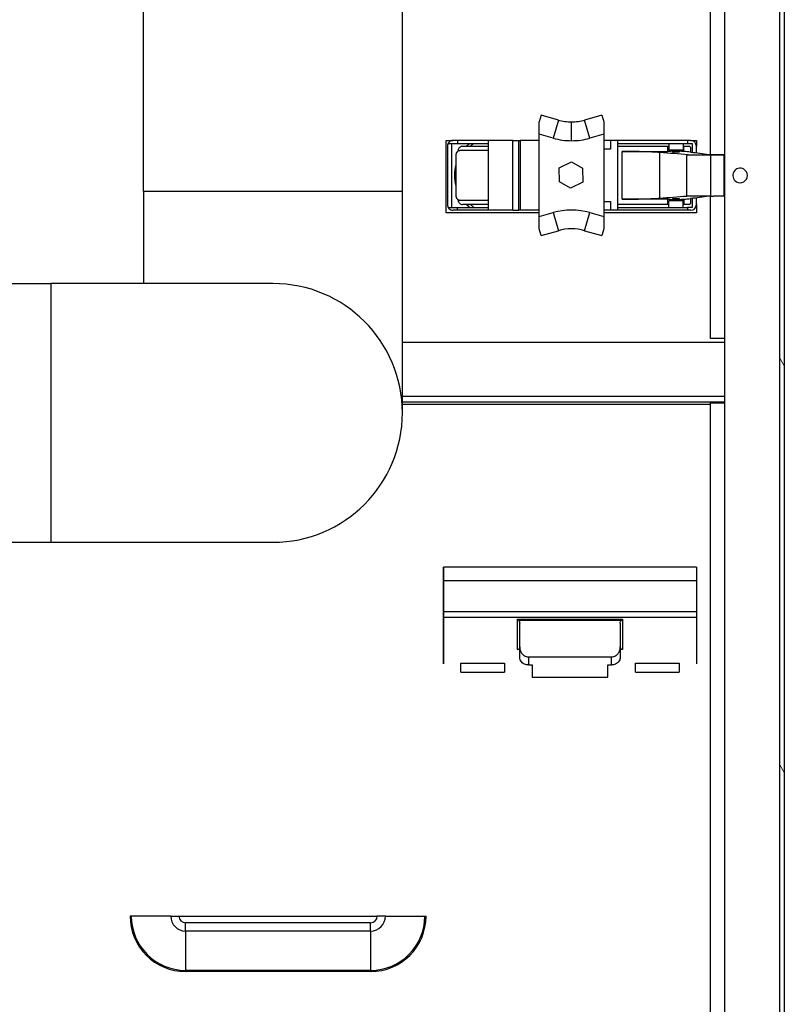
# Model space of a CAD drawing. Units: inches. Extents: x 22 to 363, y 6 to 233.
# Drawn here: x 197 to 207, y 106 to 119 of the extents above; entities that cross this region are included whole.
import ezdxf

# ---------------------------------------------------------------- set-up
doc = ezdxf.new("R2010")
doc.units = ezdxf.units.IN
doc.header["$LTSCALE"] = 22
doc.header["$MEASUREMENT"] = 0
for name, color, linetype, lineweight in [('Hatch', 7, 'Continuous', 9), ('Visible Edges(ANSI)', 7, 'Continuous', 25), ('Visible Tangent Edges(ANSI)', 7, 'Continuous', 25)]:
    doc.layers.add(name, color=color, linetype=linetype, lineweight=lineweight)

msp = doc.modelspace()

# ---------------------------------------------------------------- hatches: boundary and pattern name
at = {"layer": 'Hatch'}
h = msp.add_hatch(dxfattribs=at)
h.set_pattern_fill('ANSI31', color=256, scale=22, angle=75, style=0)
h.paths.add_polyline_path([(206.899217, 148.523362), (206.840162, 148.648073), (206.840162, 99.77068), (206.899217, 99.944472)])
h = msp.add_hatch(dxfattribs=at)
h.set_pattern_fill('ANSI31', color=256, scale=22, style=0)
edge = h.paths.add_edge_path()
edge.add_ellipse((206.30176, 117.219108), major_axis=(-0.049678, -0.084968), ratio=1, start_angle=180, end_angle=360)
edge.add_ellipse((206.30176, 117.219108), major_axis=(0.049678, 0.084968), ratio=1, start_angle=180, end_angle=360)

# ---------------------------------------------------------------- linework, layer by layer
at = {"layer": 'Visible Edges(ANSI)'}
for p, q in [((205.901209, 117.500926), (205.901209, 149.381453)), ((206.092131, 149.334849), (206.092131, 96.751215)), ((206.840162, 99.77068), (206.840162, 148.648073)), ((206.899217, 148.523362), (206.899217, 99.944472)), ((198.236764, 117.007685), (198.236764, 125.632685)), ((201.736764, 117.007685), (201.736764, 125.632685)), ((203.61137, 118.034184), (203.585717, 117.943752)), ((203.845828, 117.967674), (203.61137, 118.034184)), ((204.435064, 118.034184), (204.200606, 117.967674)), ((204.435064, 118.034184), (204.460717, 117.943752)), ((203.585717, 116.662391), (203.585717, 117.777439)), ((204.460717, 117.777439), (204.460717, 116.662391)), ((202.331209, 117.692356), (202.423808, 117.692356)), ((202.331209, 116.712356), (202.331209, 117.692356)), ((202.345068, 117.613616), (202.345068, 116.826214)), ((202.364753, 117.665697), (202.364753, 117.652986)), ((202.364753, 117.652986), (202.482863, 117.652986)), ((202.404123, 116.786844), (202.404123, 117.652986)), ((202.482863, 117.692356), (202.423808, 117.692356)), ((202.896249, 117.692356), (202.482863, 117.692356)), ((202.482863, 117.692356), (202.482863, 117.652986)), ((202.482863, 117.652986), (202.896249, 117.652986)), ((202.547664, 117.613675), (202.896249, 117.613675)), ((203.230894, 117.692356), (202.896249, 117.692356)), ((202.896249, 117.692356), (202.896249, 117.652986)), ((202.896249, 117.652986), (202.896249, 116.786844)), ((203.230894, 117.692356), (203.309635, 117.692356)), ((203.309635, 117.692356), (203.32932, 117.692356)), ((203.309635, 116.747474), (203.309635, 117.692356)), ((203.585717, 117.692356), (203.32932, 117.692356)), ((204.549792, 117.692356), (204.460717, 117.692356)), ((204.648217, 117.692356), (204.549792, 117.692356)), ((204.549792, 117.692356), (204.549792, 117.574246)), ((204.648217, 117.652986), (204.648217, 117.692356)), ((205.593099, 117.692356), (204.648217, 117.692356)), ((204.648217, 116.786844), (204.648217, 117.652986)), ((204.648217, 117.652986), (205.593099, 117.652986)), ((204.648217, 117.614423), (205.324283, 117.614423)), ((205.324283, 117.614423), (205.337194, 117.614423)), ((205.324283, 117.542947), (205.324283, 117.614423)), ((205.337194, 117.652986), (205.337194, 117.562435)), ((205.534044, 117.652986), (205.534044, 117.562435)), ((205.534044, 117.614423), (205.540093, 117.614423)), ((205.540093, 117.614423), (205.612784, 117.614423)), ((205.632469, 117.692356), (205.593099, 117.692356)), ((205.593099, 117.692356), (205.593099, 117.652986)), ((205.593099, 117.652986), (205.652154, 117.652986)), ((205.632469, 117.692356), (205.711209, 117.692356)), ((205.652154, 117.652986), (205.652154, 117.533082)), ((205.711209, 117.692356), (205.711209, 117.613616)), ((205.711209, 117.525268), (205.711209, 117.613616)), ((202.459696, 117.495565), (202.459696, 116.944383)), ((202.490621, 117.5477), (202.490621, 117.55462)), ((202.896249, 117.55462), (202.518013, 117.55462)), ((204.549792, 117.574246), (204.460717, 117.574246)), ((204.707272, 117.542947), (205.324283, 117.542947)), ((205.534044, 117.562435), (205.337194, 117.562435)), ((205.580117, 117.499362), (205.900526, 117.499362)), ((205.580117, 116.938854), (205.580117, 117.499362)), ((205.900521, 117.49937), (205.900521, 116.938846)), ((206.092131, 117.496313), (206.082457, 117.496313)), ((206.092131, 117.494698), (206.084511, 117.494698)), ((203.857822, 117.321867), (204.021264, 117.401563)), ((203.859875, 117.13094), (203.857822, 117.321867)), ((204.021264, 117.401563), (204.172853, 117.316998)), ((204.172853, 117.316998), (204.174906, 117.126071)), ((204.011465, 117.046376), (203.859875, 117.13094)), ((204.174906, 117.126071), (204.011465, 117.046376)), ((198.236764, 117.007685), (198.236764, 115.757685)), ((201.736764, 114.007685), (201.736764, 117.007685)), ((205.900526, 116.938854), (205.580117, 116.938854)), ((205.711209, 116.826214), (205.711209, 116.916176)), ((205.901209, 115.014856), (205.901209, 116.938896)), ((206.084511, 116.943517), (206.092131, 116.943517)), ((202.364753, 116.786844), (202.482863, 116.786844)), ((202.364753, 116.774132), (202.364753, 116.786844)), ((202.482863, 116.786844), (202.896249, 116.786844)), ((202.482863, 116.747474), (202.482863, 116.786844)), ((202.490621, 116.885328), (202.490621, 116.892248)), ((202.518013, 116.885328), (202.896249, 116.885328)), ((202.896249, 116.826273), (202.547664, 116.826273)), ((202.896249, 116.786844), (202.896249, 116.747474)), ((204.460717, 116.865584), (204.549792, 116.865584)), ((204.549792, 116.865584), (204.549792, 116.747474)), ((205.324244, 116.827021), (204.648217, 116.827021)), ((204.648217, 116.786844), (205.593099, 116.786844)), ((204.648217, 116.747474), (204.648217, 116.786844)), ((205.324244, 116.898497), (204.707272, 116.898497)), ((205.324244, 116.827021), (205.324244, 116.898497)), ((205.337194, 116.827021), (205.324244, 116.827021)), ((205.337194, 116.786844), (205.337194, 116.877395)), ((205.534044, 116.877395), (205.337194, 116.877395)), ((205.534044, 116.786844), (205.534044, 116.877395)), ((205.54008, 116.827021), (205.534044, 116.827021)), ((205.612784, 116.827021), (205.54008, 116.827021)), ((205.652154, 116.786844), (205.593099, 116.786844)), ((205.593099, 116.786844), (205.593099, 116.747474)), ((205.632469, 116.905761), (205.632469, 116.846706)), ((205.652154, 116.908364), (205.652154, 116.786844)), ((205.711209, 116.826214), (205.711209, 116.712356)), ((203.585717, 116.712356), (202.331209, 116.712356)), ((202.482863, 116.747474), (202.423808, 116.747474)), ((202.896249, 116.747474), (202.482863, 116.747474)), ((203.230894, 116.747474), (202.896249, 116.747474)), ((203.230894, 116.747474), (203.309635, 116.747474)), ((203.32932, 116.747474), (203.309635, 116.747474)), ((203.585717, 116.747474), (203.32932, 116.747474)), ((204.549792, 116.747474), (204.460717, 116.747474)), ((205.711209, 116.712356), (204.460717, 116.712356)), ((204.648217, 116.747474), (204.549792, 116.747474)), ((205.593099, 116.747474), (204.648217, 116.747474)), ((205.632469, 116.747474), (205.593099, 116.747474)), ((203.61137, 116.405646), (203.585717, 116.496078)), ((203.61137, 116.405646), (203.845828, 116.472156)), ((204.200606, 116.472156), (204.435064, 116.405646)), ((204.460717, 116.496078), (204.435064, 116.405646)), ((195.861764, 115.757685), (196.986764, 115.757685)), ((199.986764, 115.757685), (196.986764, 115.757685)), ((201.736764, 114.964856), (206.092131, 114.964856)), ((206.092131, 115.014856), (205.901209, 115.014856)), ((206.092131, 114.152356), (201.736764, 114.152356)), ((205.901209, 114.145285), (206.092131, 114.145285)), ((205.901209, 105.089085), (205.901209, 114.145285)), ((195.861764, 112.257685), (196.986764, 112.257685)), ((196.986764, 112.257685), (199.986764, 112.257685)), ((202.293786, 111.920602), (202.293686, 111.920602)), ((205.711109, 111.920602), (202.293786, 111.920602)), ((202.293686, 111.743437), (202.293686, 111.32253)), ((205.711109, 111.692356), (205.711209, 111.692356)), ((205.711209, 111.692356), (205.711209, 110.712356)), ((202.293686, 111.243499), (202.293686, 110.612049)), ((205.711209, 110.712356), (205.711109, 110.712356)), ((203.490637, 110.433711), (204.514259, 110.433711)), ((198.073398, 107.202356), (198.057459, 107.202356)), ((198.606155, 107.202356), (198.073398, 107.202356)), ((198.606155, 107.202356), (198.717459, 107.202356)), ((198.717459, 107.202356), (201.397459, 107.202356)), ((201.508763, 107.202356), (201.397459, 107.202356)), ((201.508763, 107.202356), (202.041521, 107.202356)), ((202.041521, 107.202356), (202.057459, 107.202356))]:
    msp.add_line(p, q, dxfattribs=at)
for centre, radius, start, end in [((204.023217, 118.593), 0.65, 254.1627147, 270), ((204.023217, 118.593), 0.65, 270, 285.8372853), ((202.423808, 117.613616), 0.07874, 138.5903779, 180), ((202.423808, 117.613616), 0.07874, 90, 138.5903779), ((205.632469, 117.613616), 0.07874, 0, 90), ((206.30176, 117.219108), 0.098425, 59.6867356, 239.6867356), ((206.30176, 117.219108), 0.098425, 239.6867356, 59.6867356), ((202.423808, 116.826214), 0.07874, 180, 221.4096221), ((205.632469, 116.826214), 0.07874, 270, 0), ((202.423808, 116.826214), 0.07874, 221.4096221, 270), ((204.023217, 115.84683), 0.65, 74.1627147, 105.8372853), ((199.986764, 114.007685), 1.75, 270, 90)]:
    msp.add_arc(centre, radius, start, end, dxfattribs=at)
for centre, major_axis, start_param, end_param in [((202.547664, 117.55462), (0, 0.059055), 0, 1.570796327), ((202.547664, 116.885328), (0, -0.059055), 4.71238898, 6.283185307)]:
    msp.add_ellipse(centre, major_axis=major_axis, ratio=0.965925826, start_param=start_param, end_param=end_param, dxfattribs=at)
for points, weights, degree in [([(203.585717, 117.777439), (203.585717, 117.838602), (203.585717, 117.896249), (203.585717, 117.943752)], [1, 0.961674889893, 0.961674889893, 1], 3), ([(204.460717, 117.943752), (204.460717, 117.896249), (204.460717, 117.838602), (204.460717, 117.777439)], [1, 0.961674889893, 0.961674889893, 1], 3), ([(202.518013, 117.55462), (202.483851, 117.55462), (202.459696, 117.530158), (202.459696, 117.495565)], [1, 0.804737854124, 0.804737854124, 1], 3), ([(202.459696, 116.944383), (202.459696, 116.90979), (202.483851, 116.885328), (202.518013, 116.885328)], [1, 0.804737854124, 0.804737854124, 1], 3), ([(203.585717, 116.496078), (203.585717, 116.543581), (203.585717, 116.601228), (203.585717, 116.662391)], [1, 0.961674889893, 0.961674889893, 1], 3), ([(204.460717, 116.662391), (204.460717, 116.601228), (204.460717, 116.543581), (204.460717, 116.496078)], [1, 0.961674889894, 0.961674889894, 1], 3), ([(202.293686, 111.32253), (202.293686, 111.277192), (202.293686, 111.243499)], [1, 0.933580426497, 1], 2), ([(205.711109, 111.32253), (205.711109, 111.277192), (205.711109, 111.243499)], [1, 0.933580426497, 1], 2), ([(203.490637, 110.434685), (203.490637, 110.433711), (203.490637, 110.433711)], [1, 0.899786689345, 0.86298907842], 2), ([(204.514259, 110.434685), (204.514259, 110.433711), (204.514259, 110.433711)], [1, 0.899786689345, 0.86298907842], 2)]:
    msp.add_rational_spline(points, weights, degree=degree, dxfattribs=at)
for points, degree in [([(202.649782, 117.652986), (202.634186, 117.640707), (202.619264, 117.627573), (202.60509, 117.613675)], 3), ([(202.704337, 117.652986), (202.687959, 117.640639), (202.672387, 117.627531), (202.657607, 117.613675)], 3), ([(205.632469, 117.594738), (205.632469, 117.575054), (205.632469, 117.55537), (205.632473, 117.535686)], 3), ([(205.600573, 117.499362), (205.473284, 117.509406), (205.345994, 117.51945), (205.218705, 117.529495)], 3), ([(205.632473, 117.535685), (205.601683, 117.538345), (205.570888, 117.541004), (205.540093, 117.543663)], 3), ([(205.632473, 117.535685), (205.714908, 117.524779), (205.79734, 117.513872), (205.879772, 117.502966)], 3), ([(206.082457, 117.496313), (206.043203, 117.496313), (206.003951, 117.496313), (205.965815, 117.496313)], 3), ([(202.459696, 117.367427), (202.446402, 117.319457), (202.439556, 117.269688), (202.439556, 117.219915)], 3), ([(202.439556, 117.219915), (202.439556, 117.170142), (202.446402, 117.120373), (202.459696, 117.072403)], 3), ([(205.218705, 116.911949), (205.339175, 116.921456), (205.459646, 116.930962), (205.580117, 116.940468)], 3), ([(205.879772, 116.938478), (205.797344, 116.927572), (205.714917, 116.916666), (205.632476, 116.905761)], 3), ([(205.882804, 116.938854), (205.881745, 116.938731), (205.880733, 116.938605), (205.879772, 116.938478)], 3), ([(202.60497, 116.826273), (202.61918, 116.812331), (202.634142, 116.799157), (202.649782, 116.786844)], 3), ([(202.657481, 116.826273), (202.67233, 116.812344), (202.687947, 116.7992), (202.704337, 116.786844)], 3), ([(205.54008, 116.89778), (205.570874, 116.90044), (205.601667, 116.9031), (205.632476, 116.905761)], 3), ([(205.711109, 111.743437), (205.711109, 111.32253)], 1), ([(205.711109, 111.243499), (205.711109, 110.612049)], 1), ([(203.323314, 110.842786), (203.323314, 111.164535)], 1), ([(204.681582, 111.164535), (204.681582, 110.842786)], 1), ([(203.323314, 110.702093), (203.323314, 110.842786)], 1), ([(204.681582, 110.842786), (204.681582, 110.702093)], 1), ([(203.441424, 110.708004), (204.563472, 110.708004)], 1), ([(202.52607, 110.499343), (202.52607, 110.621319)], 1), ([(202.52607, 110.621319), (203.116621, 110.621319)], 1), ([(203.116621, 110.621319), (203.116621, 110.499343)], 1), ([(203.441424, 110.599785), (203.490637, 110.599785)], 1), ([(203.490637, 110.599785), (203.490637, 110.434685)], 1), ([(204.514259, 110.434685), (204.514259, 110.599785)], 1), ([(204.514259, 110.599785), (204.563472, 110.599785)], 1), ([(204.888275, 110.499343), (204.888275, 110.621319)], 1), ([(204.888275, 110.621319), (205.478826, 110.621319)], 1), ([(205.478826, 110.621319), (205.478826, 110.499343)], 1), ([(202.52607, 110.499343), (203.116621, 110.499343)], 1), ([(204.888275, 110.499343), (205.478826, 110.499343)], 1)]:
    msp.add_open_spline(points, degree=degree, dxfattribs=at)
for points, knots in [([(205.612784, 117.614423), (205.615471, 117.614423), (205.617812, 117.613879), (205.620676, 117.6128), (205.621527, 117.612396), (205.622655, 117.611775), (205.623182, 117.61146), (205.623736, 117.611097), (205.623999, 117.610917), (205.624126, 117.610827), (205.62418, 117.610789), (205.624216, 117.610763), (205.624208, 117.610769), (205.627001, 117.608767), (205.629111, 117.606167), (205.631841, 117.600571), (205.632469, 117.597581), (205.632469, 117.594738)], [0, 0, 0, 0, 0.25, 0.25, 0.375, 0.375, 0.4375, 0.46875, 0.484375, 0.4921875, 0.49609375, 0.49609375, 0.5, 0.5, 0.75, 0.75, 1, 1, 1, 1]), ([(205.218705, 117.529495), (205.203302, 117.53071), (205.186265, 117.531833), (205.159056, 117.53338), (205.14971, 117.533873), (205.13537, 117.534578), (205.128119, 117.534921), (205.119538, 117.535307), (205.115219, 117.535496), (205.113053, 117.53559), (205.111969, 117.535636), (205.111426, 117.535659), (205.111154, 117.535671), (205.111019, 117.535677), (205.11096, 117.535679), (205.110922, 117.535681), (205.110938, 117.53568), (205.082775, 117.536882), (205.052636, 117.53793), (205.005592, 117.539275), (204.989604, 117.539686), (204.965303, 117.540245), (204.95715, 117.540423), (204.944857, 117.540674), (204.938695, 117.540796), (204.931482, 117.540933), (204.928386, 117.54099), (204.926321, 117.541028), (204.925344, 117.541045), (204.85455, 117.54232), (204.78045, 117.542947), (204.707272, 117.542947)], [0, 0, 0, 0, 0.25, 0.25, 0.375, 0.375, 0.4375, 0.46875, 0.484375, 0.4921875, 0.49609375, 0.498046875, 0.499023437, 0.499511719, 0.499755859, 0.499755859, 0.5, 0.5, 0.625, 0.625, 0.6875, 0.6875, 0.71875, 0.71875, 0.734375, 0.7421875, 0.74609375, 0.74609375, 0.75, 0.75, 1, 1, 1, 1]), ([(205.540093, 117.543663), (205.537478, 117.543889), (205.533077, 117.544212), (205.527105, 117.54456), (205.52391, 117.544728), (205.522259, 117.54481), (205.521541, 117.544845), (205.52106, 117.544868), (205.520778, 117.544881), (205.517325, 117.545044), (205.512184, 117.54526), (205.505721, 117.545486), (205.502373, 117.545592), (205.500669, 117.545644), (205.499811, 117.545669), (205.499441, 117.54568), (205.499194, 117.545687), (205.49911, 117.54569), (205.493739, 117.545845), (205.485635, 117.546041), (205.475672, 117.546218), (205.471293, 117.546283), (205.468349, 117.546323), (205.466801, 117.546343), (205.459638, 117.546428), (205.450969, 117.5465), (205.440724, 117.546531), (205.436306, 117.546533), (205.433354, 117.546533), (205.431923, 117.546531), (205.424276, 117.546515), (205.415234, 117.546465), (205.40492, 117.546351), (205.399822, 117.546281), (205.39765, 117.546247), (205.396205, 117.546225), (205.395525, 117.546213), (205.388668, 117.546098), (205.379914, 117.545913), (205.37038, 117.545642), (205.365783, 117.545493), (205.363527, 117.545414), (205.36241, 117.545374), (205.361933, 117.545357), (205.361616, 117.545346), (205.361415, 117.545338), (205.35762, 117.545198), (205.352401, 117.544981), (205.34684, 117.544704), (205.344192, 117.544559), (205.3429, 117.544485), (205.342354, 117.544453), (205.341991, 117.544432), (205.341864, 117.544424), (205.33418, 117.543964), (205.328398, 117.543476), (205.324283, 117.542947)], [0, 0, 0, 0, 0.0625, 0.09375, 0.109375, 0.1171875, 0.12109375, 0.12109375, 0.125, 0.125, 0.1875, 0.21875, 0.234375, 0.2421875, 0.24609375, 0.248046875, 0.248046875, 0.25, 0.25, 0.3125, 0.34375, 0.359375, 0.359375, 0.375, 0.375, 0.4375, 0.46875, 0.484375, 0.484375, 0.5, 0.5, 0.5625, 0.59375, 0.609375, 0.6171875, 0.6171875, 0.625, 0.625, 0.6875, 0.71875, 0.734375, 0.7421875, 0.74609375, 0.748046875, 0.748046875, 0.75, 0.75, 0.8125, 0.84375, 0.859375, 0.8671875, 0.87109375, 0.87109375, 0.875, 0.875, 1, 1, 1, 1]), ([(205.484831, 117.541153), (205.484831, 117.541556), (205.482472, 117.541893), (205.477885, 117.542302), (205.476177, 117.542422), (205.473579, 117.542578), (205.472707, 117.542625), (205.471411, 117.542691), (205.470766, 117.542722), (205.470024, 117.542756), (205.469709, 117.54277), (205.469499, 117.542779), (205.469431, 117.542782), (205.464799, 117.54298), (205.459625, 117.543127), (205.451478, 117.543278), (205.448698, 117.543317), (205.444505, 117.543359), (205.442402, 117.543375), (205.439952, 117.543387), (205.438905, 117.54339), (205.438208, 117.543392), (205.437921, 117.543393), (205.430961, 117.543405), (205.424142, 117.543353), (205.41442, 117.543179), (205.411266, 117.543105), (205.406797, 117.542971), (205.405352, 117.542922), (205.403265, 117.542843), (205.402243, 117.542802), (205.40109, 117.542751), (205.400524, 117.542725), (205.400283, 117.542714), (205.400124, 117.542706), (205.40001, 117.542701), (205.397042, 117.542559), (205.393781, 117.54236), (205.388454, 117.541845), (205.386406, 117.541528), (205.386406, 117.541153)], [0.5, 0.5, 0.5, 0.5, 0.5625, 0.5625, 0.59375, 0.59375, 0.609375, 0.609375, 0.6171875, 0.62109375, 0.623046875, 0.623046875, 0.625, 0.625, 0.6875, 0.6875, 0.71875, 0.71875, 0.734375, 0.7421875, 0.74609375, 0.74609375, 0.75, 0.75, 0.8125, 0.8125, 0.84375, 0.84375, 0.859375, 0.859375, 0.8671875, 0.87109375, 0.873046875, 0.8740234375, 0.8740234375, 0.875, 0.875, 0.9375, 0.9375, 1, 1, 1, 1]), ([(205.386406, 117.541153), (205.386406, 117.540778), (205.388454, 117.540462), (205.392448, 117.540075), (205.393939, 117.539961), (205.396209, 117.539812), (205.396972, 117.539766), (205.398107, 117.539703), (205.398671, 117.539672), (205.399321, 117.539639), (205.399644, 117.539623), (205.399782, 117.539617), (205.399873, 117.539612), (205.399885, 117.539612), (205.405042, 117.539365), (205.411176, 117.539185), (205.420899, 117.539011), (205.424226, 117.538969), (205.429228, 117.53893), (205.430896, 117.538921), (205.433389, 117.538914), (205.434632, 117.538911), (205.435869, 117.538911), (205.436691, 117.538912), (205.437164, 117.538912), (205.443077, 117.538923), (205.44876, 117.538978), (205.456907, 117.539129), (205.459558, 117.539191), (205.46336, 117.539301), (205.464598, 117.53934), (205.4664, 117.539404), (205.467288, 117.539437), (205.468298, 117.539477), (205.468726, 117.539494), (205.469009, 117.539506), (205.469186, 117.539514), (205.472624, 117.539661), (205.476356, 117.539868), (205.482471, 117.540413), (205.484831, 117.540751), (205.484831, 117.541153)], [0, 0, 0, 0, 0.0625, 0.0625, 0.09375, 0.09375, 0.109375, 0.109375, 0.1171875, 0.12109375, 0.123046875, 0.1240234375, 0.1240234375, 0.125, 0.125, 0.1875, 0.1875, 0.21875, 0.21875, 0.234375, 0.234375, 0.2421875, 0.24609375, 0.24609375, 0.25, 0.25, 0.3125, 0.3125, 0.34375, 0.34375, 0.359375, 0.359375, 0.3671875, 0.37109375, 0.373046875, 0.373046875, 0.375, 0.375, 0.4375, 0.4375, 0.5, 0.5, 0.5, 0.5]), ([(205.879772, 117.502966), (205.888687, 117.501786), (205.901934, 117.500774), (205.924743, 117.499508), (205.93284, 117.499127), (205.945353, 117.49862), (205.949586, 117.498461), (205.955986, 117.498239), (205.9592, 117.498131), (205.962425, 117.49803), (205.964577, 117.497964), (205.965613, 117.497933), (205.984644, 117.497371), (206.004023, 117.496974), (206.043877, 117.496445), (206.064346, 117.496313), (206.084511, 117.496313)], [0, 0, 0, 0, 0.25, 0.25, 0.375, 0.375, 0.4375, 0.4375, 0.46875, 0.484375, 0.484375, 0.5, 0.5, 0.75, 0.75, 1, 1, 1, 1]), ([(206.084511, 117.494698), (206.064347, 117.494698), (206.043878, 117.494831), (206.013988, 117.495227), (206.004162, 117.495393), (205.9898, 117.49569), (205.985075, 117.495798), (205.978104, 117.495971), (205.974647, 117.496061), (205.971239, 117.496156), (205.968977, 117.49622), (205.96781, 117.496254), (205.94949, 117.496794), (205.932347, 117.497471), (205.911265, 117.498642), (205.90568, 117.498993), (205.900526, 117.49937)], [0, 0, 0, 0, 0.25, 0.25, 0.375, 0.375, 0.4375, 0.4375, 0.46875, 0.484375, 0.484375, 0.5, 0.5, 0.75, 0.75, 0.8466189941, 0.8466189941, 0.8466189941, 0.8466189941]), ([(205.900526, 116.938846), (205.90568, 116.939222), (205.911264, 116.939574), (205.924743, 116.940322), (205.93284, 116.940702), (205.945353, 116.94121), (205.949586, 116.941369), (205.955986, 116.941591), (205.9592, 116.941698), (205.962425, 116.9418), (205.964577, 116.941866), (205.965613, 116.941897), (205.984644, 116.942459), (206.004023, 116.942856), (206.043877, 116.943385), (206.064346, 116.943517), (206.084511, 116.943517)], [0.1533869086, 0.1533869086, 0.1533869086, 0.1533869086, 0.25, 0.25, 0.375, 0.375, 0.4375, 0.4375, 0.46875, 0.484375, 0.484375, 0.5, 0.5, 0.75, 0.75, 1, 1, 1, 1]), ([(204.707272, 116.898497), (204.744598, 116.898497), (204.782159, 116.898661), (204.837816, 116.89915), (204.856254, 116.899354), (204.883604, 116.899722), (204.89267, 116.899854), (204.906175, 116.900068), (204.912904, 116.900179), (204.92071, 116.900316), (204.924602, 116.900385), (204.926267, 116.900415), (204.927377, 116.900436), (204.927981, 116.900447), (204.9608, 116.901051), (204.992625, 116.90179), (205.038588, 116.903117), (205.053613, 116.903595), (205.075564, 116.904367), (205.082784, 116.904633), (205.093449, 116.905046), (205.09874, 116.905256), (205.104838, 116.905507), (205.107867, 116.905634), (205.109376, 116.905697), (205.11013, 116.905729), (205.110507, 116.905745), (205.110668, 116.905752), (205.110775, 116.905757), (205.110863, 116.905761), (205.15061, 116.907456), (205.187898, 116.909519), (205.218705, 116.911949)], [0, 0, 0, 0, 0.125, 0.125, 0.1875, 0.1875, 0.21875, 0.21875, 0.234375, 0.2421875, 0.24609375, 0.248046875, 0.248046875, 0.25, 0.25, 0.375, 0.375, 0.4375, 0.4375, 0.46875, 0.46875, 0.484375, 0.4921875, 0.49609375, 0.498046875, 0.499023437, 0.499511719, 0.499755859, 0.499755859, 0.5, 0.5, 1, 1, 1, 1]), ([(205.324244, 116.898497), (205.326338, 116.898227), (205.330138, 116.897838), (205.33572, 116.897412), (205.338359, 116.897235), (205.33972, 116.897148), (205.340225, 116.897116), (205.340942, 116.897072), (205.344199, 116.896874), (205.349306, 116.896605), (205.354514, 116.896376), (205.3572, 116.896265), (205.357962, 116.896234), (205.360532, 116.896135), (205.367054, 116.895894), (205.376852, 116.895604), (205.385936, 116.895405), (205.390593, 116.895314), (205.392019, 116.895288), (205.39496, 116.895237), (205.402353, 116.895116), (205.409946, 116.895029), (205.41925, 116.894959), (205.422322, 116.894941), (205.428975, 116.894915), (205.432294, 116.894909), (205.435607, 116.894909)], [0, 0, 0, 0, 0.0675599127, 0.1013398691, 0.1182298472, 0.1182298472, 0.1266748363, 0.1266748363, 0.1351198254, 0.2026797381, 0.2364596945, 0.2364596945, 0.2533496727, 0.2533496727, 0.2702396508, 0.3377995636, 0.3715795199, 0.3715795199, 0.3884694981, 0.3884694981, 0.4053594763, 0.472919389, 0.472919389, 0.5066993453, 0.5066993453, 0.5404793017, 0.5404793017, 0.5404793017, 0.5404793017]), ([(205.484831, 116.900291), (205.484831, 116.900693), (205.482472, 116.901031), (205.477885, 116.90144), (205.476177, 116.90156), (205.473579, 116.901715), (205.472707, 116.901763), (205.471411, 116.901829), (205.470766, 116.90186), (205.470024, 116.901894), (205.469709, 116.901908), (205.469499, 116.901917), (205.469431, 116.90192), (205.464799, 116.902118), (205.459625, 116.902264), (205.451478, 116.902416), (205.448698, 116.902455), (205.444505, 116.902496), (205.442402, 116.902513), (205.439952, 116.902524), (205.438905, 116.902528), (205.438208, 116.90253), (205.437921, 116.902531), (205.430961, 116.902543), (205.424142, 116.902491), (205.41442, 116.902317), (205.411266, 116.902243), (205.406797, 116.902108), (205.405352, 116.90206), (205.403265, 116.90198), (205.402243, 116.901939), (205.40109, 116.901889), (205.400524, 116.901863), (205.400283, 116.901851), (205.400124, 116.901844), (205.40001, 116.901838), (205.397042, 116.901696), (205.393781, 116.901498), (205.388454, 116.900982), (205.386406, 116.900666), (205.386406, 116.900291)], [0.5, 0.5, 0.5, 0.5, 0.5625, 0.5625, 0.59375, 0.59375, 0.609375, 0.609375, 0.6171875, 0.62109375, 0.623046875, 0.623046875, 0.625, 0.625, 0.6875, 0.6875, 0.71875, 0.71875, 0.734375, 0.7421875, 0.74609375, 0.74609375, 0.75, 0.75, 0.8125, 0.8125, 0.84375, 0.84375, 0.859375, 0.859375, 0.8671875, 0.87109375, 0.873046875, 0.8740234375, 0.8740234375, 0.875, 0.875, 0.9375, 0.9375, 1, 1, 1, 1]), ([(205.386406, 116.900291), (205.386406, 116.899916), (205.388454, 116.899599), (205.392448, 116.899213), (205.393939, 116.899099), (205.396209, 116.89895), (205.396972, 116.898904), (205.398107, 116.89884), (205.398671, 116.89881), (205.399321, 116.898777), (205.399644, 116.898761), (205.399782, 116.898754), (205.399873, 116.89875), (205.399885, 116.898749), (205.405042, 116.898502), (205.411176, 116.898323), (205.420899, 116.898149), (205.424226, 116.898107), (205.429228, 116.898068), (205.430896, 116.898059), (205.433389, 116.898051), (205.434632, 116.898049), (205.435869, 116.898049), (205.436691, 116.898049), (205.437164, 116.89805), (205.443077, 116.89806), (205.44876, 116.898116), (205.456907, 116.898267), (205.459558, 116.898329), (205.46336, 116.898439), (205.464598, 116.898478), (205.4664, 116.898541), (205.467288, 116.898574), (205.468298, 116.898614), (205.468726, 116.898632), (205.469009, 116.898644), (205.469186, 116.898651), (205.472624, 116.898798), (205.476356, 116.899006), (205.482471, 116.899551), (205.484831, 116.899888), (205.484831, 116.900291)], [0, 0, 0, 0, 0.0625, 0.0625, 0.09375, 0.09375, 0.109375, 0.109375, 0.1171875, 0.12109375, 0.123046875, 0.1240234375, 0.1240234375, 0.125, 0.125, 0.1875, 0.1875, 0.21875, 0.21875, 0.234375, 0.234375, 0.2421875, 0.24609375, 0.24609375, 0.25, 0.25, 0.3125, 0.3125, 0.34375, 0.34375, 0.359375, 0.359375, 0.3671875, 0.37109375, 0.373046875, 0.373046875, 0.375, 0.375, 0.4375, 0.4375, 0.5, 0.5, 0.5, 0.5]), ([(205.435607, 116.894909), (205.44124, 116.894908), (205.446854, 116.894927), (205.455247, 116.894982), (205.457958, 116.895005), (205.46373, 116.895062), (205.472269, 116.895162), (205.483183, 116.895352), (205.491667, 116.895551), (205.494869, 116.895635), (205.496144, 116.895669), (205.496565, 116.895681), (205.498021, 116.895721), (205.502825, 116.895859), (205.509204, 116.896072), (205.515168, 116.896311), (205.517635, 116.896418), (205.518853, 116.896473), (205.519276, 116.896492), (205.520232, 116.896536), (205.528282, 116.896915), (205.534978, 116.897339), (205.54008, 116.89778)], [0.5404793017, 0.5404793017, 0.5404793017, 0.5404793017, 0.597919389, 0.597919389, 0.6266394326, 0.6266394326, 0.6553594763, 0.7127995636, 0.7415196072, 0.7486996181, 0.7486996181, 0.755879629, 0.755879629, 0.7702396508, 0.8276797381, 0.8563997818, 0.8707598036, 0.8707598036, 0.8779398145, 0.8779398145, 0.8851198254, 1, 1, 1, 1]), ([(205.632455, 116.846706), (205.632469, 116.843575), (205.631708, 116.840454), (205.629565, 116.836298), (205.628686, 116.835), (205.62716, 116.833236), (205.626345, 116.8324), (205.625313, 116.831515), (205.624779, 116.831096), (205.624507, 116.830892), (205.62439, 116.830806), (205.624311, 116.830749), (205.62425, 116.830705), (205.623156, 116.829923), (205.621707, 116.829042), (205.617902, 116.827589), (205.615533, 116.827021), (205.612784, 116.827021)], [0, 0, 0, 0, 0.25, 0.25, 0.375, 0.375, 0.4375, 0.46875, 0.484375, 0.4921875, 0.49609375, 0.49609375, 0.5, 0.5, 0.75, 0.75, 1, 1, 1, 1]), ([(203.291818, 111.220589), (203.297198, 111.216468), (203.305138, 111.210071), (203.311292, 111.201669), (203.312893, 111.199514)], [0, 0, 0, 0, 0.000589708057, 0.0007938619415, 0.0007938619415, 0.0007938619415, 0.0007938619415]), ([(203.312893, 111.199514), (203.315728, 111.195699), (203.321177, 111.184442), (203.323314, 111.172196), (203.323314, 111.164535)], [0, 0, 0, 0, 0.0003614557254, 0.0009411174829, 0.0009411174829, 0.0009411174829, 0.0009411174829]), ([(204.681582, 111.164535), (204.681582, 111.172196), (204.683719, 111.184442), (204.689167, 111.195699), (204.692003, 111.199514)], [0, 0, 0, 0, 0.0005796617296, 0.0009411174373, 0.0009411174373, 0.0009411174373, 0.0009411174373]), ([(204.692003, 111.199514), (204.695132, 111.203725), (204.702697, 111.210974), (204.709463, 111.217828), (204.713078, 111.220589)], [0, 0, 0, 0, 0.0003969003129, 0.0007937250459, 0.0007937250459, 0.0007937250459, 0.0007937250459]), ([(203.291818, 110.807145), (203.30012, 110.812261), (203.313297, 110.82092), (203.323314, 110.81573), (203.323314, 110.809476)], [0, 0, 0, 0, 0.000833011234, 0.001523945318, 0.001523945318, 0.001523945318, 0.001523945318]), ([(203.323314, 110.842786), (203.323314, 110.822381), (203.329795, 110.78958), (203.353527, 110.749742), (203.388147, 110.718462), (203.420705, 110.708004), (203.441424, 110.708004)], [0, 0, 0, 0, 0.001540827096, 0.002510996152, 0.00349354176, 0.005043781426, 0.005043781426, 0.005043781426, 0.005043781426]), ([(204.563472, 110.708004), (204.584191, 110.708004), (204.616749, 110.718462), (204.651369, 110.749741), (204.675101, 110.789581), (204.681582, 110.822381), (204.681582, 110.842786)], [0, 0, 0, 0, 0.001550237312, 0.002532787941, 0.003502954417, 0.005043781894, 0.005043781894, 0.005043781894, 0.005043781894]), ([(204.681582, 110.809476), (204.681582, 110.813777), (204.684854, 110.817653), (204.693221, 110.817458), (204.703031, 110.814473), (204.710042, 110.810035), (204.713078, 110.807145)], [0, 0, 0, 0, 0.00047456024, 0.000769607068, 0.001149725218, 0.001524314859, 0.001524314859, 0.001524314859, 0.001524314859]), ([(203.441424, 110.599785), (203.422421, 110.599785), (203.391827, 110.606251), (203.356538, 110.628521), (203.330872, 110.659114), (203.323314, 110.685636), (203.323314, 110.702093)], [0, 0, 0, 0, 0.001429946736, 0.002354212968, 0.003278471231, 0.004708421577, 0.004708421577, 0.004708421577, 0.004708421577]), ([(204.681582, 110.702093), (204.681582, 110.685636), (204.674024, 110.659114), (204.648358, 110.628521), (204.613069, 110.606251), (204.582475, 110.599785), (204.563472, 110.599785)], [0, 0, 0, 0, 0.001429950345, 0.002354208608, 0.003278474841, 0.004708421577, 0.004708421577, 0.004708421577, 0.004708421577])]:
    msp.add_open_spline(points, degree=3, knots=knots, dxfattribs=at)
for points, knots in [([(202.293686, 111.920602), (202.293686, 111.920602), (202.293686, 111.905286), (202.293686, 111.85849), (202.293686, 111.743437)], [-0.6835768726, -0.6835768726, -0.6835768726, -0.5, -0.5, 0, 0, 0]), ([(205.711109, 111.920602), (205.711109, 111.920602), (205.711109, 111.905286), (205.711109, 111.85849), (205.711109, 111.743437)], [0.3164231274, 0.3164231274, 0.3164231274, 0.5, 0.5, 1, 1, 1])]:
    msp.add_rational_spline(points, [0.925029608714, 0.940767294802, 1, 0.838670567945, 1], degree=2, knots=knots, dxfattribs=at)
at = {"layer": 'Visible Tangent Edges(ANSI)'}
for p, q in [((203.845828, 117.967674), (203.77651, 117.723316)), ((204.023217, 117.689), (204.023217, 117.943)), ((204.269925, 117.723316), (204.200606, 117.967674)), ((203.77651, 117.723316), (203.585717, 117.777439)), ((204.460717, 117.777439), (204.269925, 117.723316)), ((203.230894, 116.747474), (203.230894, 117.692356)), ((203.32932, 117.692356), (203.32932, 116.747474)), ((205.540093, 117.543663), (205.540093, 117.614423)), ((204.707272, 116.898497), (204.707272, 117.542947)), ((205.218705, 116.911949), (205.218705, 117.529495)), ((206.082457, 117.494699), (206.082457, 117.496313)), ((206.084511, 116.943517), (206.084511, 117.494698)), ((202.439556, 117.219915), (202.459696, 117.219915)), ((198.236764, 117.007685), (201.736764, 117.007685)), ((205.435607, 116.877395), (205.435607, 116.894909)), ((205.54008, 116.89778), (205.54008, 116.827021)), ((203.585717, 116.662391), (203.77651, 116.716514)), ((203.77651, 116.716514), (203.845828, 116.472156)), ((204.200606, 116.472156), (204.269925, 116.716514)), ((204.269925, 116.716514), (204.460717, 116.662391)), ((196.986764, 115.757685), (196.986764, 112.257685)), ((201.736764, 114.233356), (206.092131, 114.233356)), ((205.901209, 114.121356), (201.736764, 114.121356)), ((202.293786, 111.743437), (202.293686, 111.743437)), ((202.293786, 111.32253), (202.293686, 111.32253)), ((202.293786, 111.243499), (202.293686, 111.243499)), ((198.807459, 107.001052), (198.807459, 107.112356)), ((201.307459, 107.112356), (198.807459, 107.112356)), ((201.307459, 107.001052), (201.307459, 107.112356)), ((198.807459, 107.001052), (198.807459, 106.468295)), ((201.307459, 107.001052), (198.807459, 107.001052)), ((201.307459, 107.001052), (201.307459, 106.468295)), ((198.807459, 106.468295), (198.807459, 106.452356)), ((201.307459, 106.468295), (198.807459, 106.468295)), ((201.307459, 106.452356), (198.807459, 106.452356)), ((201.307459, 106.468295), (201.307459, 106.452356))]:
    msp.add_line(p, q, dxfattribs=at)
for centre, radius, start, end in [((204.023217, 118.593), 0.904, 254.1627147, 270), ((204.023217, 118.593), 0.904, 270, 285.8372853), ((204.023217, 115.84683), 0.904, 74.1627147, 105.8372853), ((198.807459, 107.202356), 0.75, 180, 270), ((198.807459, 107.202356), 0.734061, 180, 270), ((198.807459, 107.202356), 0.201304, 180, 270), ((198.807459, 107.202356), 0.09, 180, 270), ((201.307459, 107.202356), 0.09, 270, 0), ((201.307459, 107.202356), 0.201304, 270, 0), ((201.307459, 107.202356), 0.734061, 270, 0), ((201.307459, 107.202356), 0.75, 270, 0)]:
    msp.add_arc(centre, radius, start, end, dxfattribs=at)
msp.add_rational_spline([(202.293786, 111.743437), (202.293786, 111.85849), (202.293786, 111.905286), (202.293786, 111.920602), (202.293786, 111.920602)], [1, 0.838670567945, 1, 0.940767294802, 0.925029608714], degree=2, knots=[0, 0, 0, 0.5, 0.5, 0.6835768726, 0.6835768726, 0.6835768726], dxfattribs=at)
for points in [[(202.293786, 111.32253), (202.293786, 111.743437)], [(202.293786, 111.743437), (205.711109, 111.743437)], [(202.293786, 111.32253), (205.711109, 111.32253)], [(202.293786, 110.612049), (202.293786, 111.243499)], [(202.293786, 111.243499), (205.711109, 111.243499)], [(203.291818, 110.807145), (203.291818, 111.220589)], [(203.291818, 111.220589), (204.713078, 111.220589)], [(204.692003, 111.199514), (203.312893, 111.199514)], [(204.713078, 111.220589), (204.713078, 110.807145)], [(203.323314, 110.807145), (203.291818, 110.807145)], [(204.713078, 110.807145), (204.681582, 110.807145)], [(203.441424, 110.708004), (203.441424, 110.599785)], [(204.563472, 110.599785), (204.563472, 110.708004)], [(203.490637, 110.434685), (204.514259, 110.434685)]]:
    msp.add_open_spline(points, degree=1, dxfattribs=at)
msp.add_rational_spline([(202.293786, 111.243499), (202.293786, 111.277192), (202.293786, 111.32253)], [1, 0.933580426497, 1], degree=2, dxfattribs=at)

doc.saveas('drawing.dxf')
